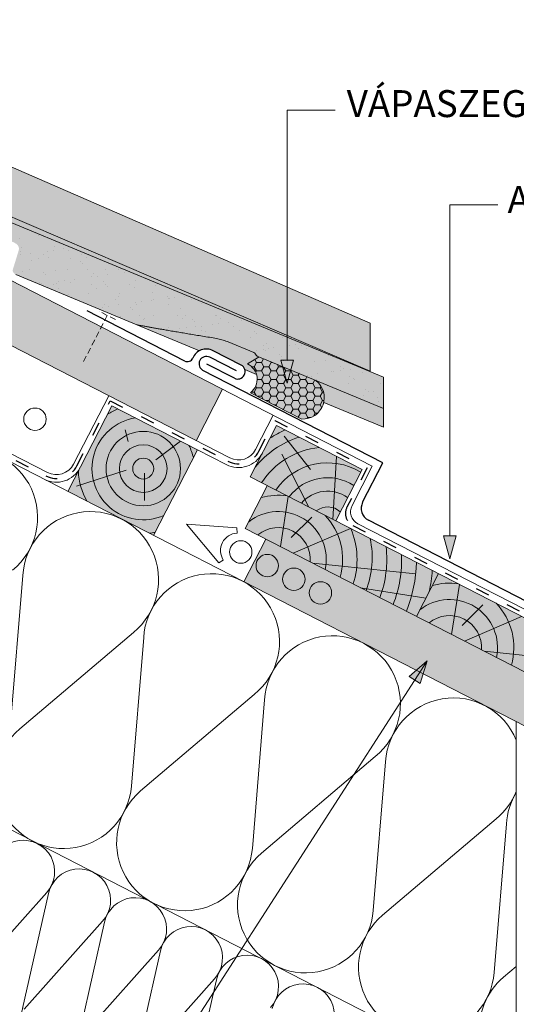
# Paper-space layout 'Elrendezés1' of a CAD drawing. Units: metres. Extents: x 9 to 286, y 8 to 198.
# Drawn here: x 120 to 146, y 82 to 133 of the extents above; entities that cross this region are included whole.
import ezdxf

# ---------------------------------------------------------------- set-up
doc = ezdxf.new("R2010")
doc.units = ezdxf.units.M
doc.header["$LTSCALE"] = 0.05
doc.linetypes.add('ACAD_ISO03W100', pattern=[30, 12, -18])
doc.linetypes.add('SZAGGATOTT2', pattern=[9.524999999999999, 6.349999999999999, -3.174999999999999])
doc.layers.get('0').update_dxf_attribs({"linetype": 'CONTINUOUS'})
doc.styles.get("Standard").update_dxf_attribs({"font": 'romans.shx'})

psp = doc.layouts.new('Elrendezés1')

# ---------------------------------------------------------------- hatches: boundary and pattern name
at = {"linetype": 'Continuous', "lineweight": 9, "true_color": 0xe36466}
h = psp.add_hatch(color=13, dxfattribs=at)
h.dxf.hatch_style = 1
h.paths.add_polyline_path([(112.3361210184039, 126.2436200490636), (116.2046912955805, 124.2563244364484), (116.3652860297762, 124.1738264623107), (138.2939553546551, 115.0637921903885), (138.2939553546551, 115.0912673427332)])
edge = h.paths.add_edge_path(flags=17)
edge.add_ellipse((113.1396925874297, 127.3526676741316), major_axis=(0.0262987254221363, 0.2015380727002391), ratio=0.7423754218281085, start_angle=271.2321544827572, end_angle=350.9683275242281)
edge.add_line((113.1967331937415, 127.5456515500182), (112.6850047396594, 127.7683999332417))
edge.add_line((112.6850047396594, 127.7683999332417), (112.4815665752983, 127.8541015055175))
edge.add_line((112.4815665752983, 127.8541015055175), (111.9552339056524, 126.4392828479375))
edge.add_line((111.9552339056524, 126.4392828479375), (112.336121018404, 126.2436200490636))
edge.add_line((112.3361210184039, 126.2436200490636), (113.2087692094784, 125.8687012369109))
edge.add_ellipse((113.2868993005352, 126.0526243656941), major_axis=(-0.0262987254221363, -0.201538072700239), ratio=0.7424524781615184, start_angle=271.23202664152416, end_angle=350.9209116795754, ccw=False)
edge.add_line((113.1368660626013, 126.0689298104801), (113.2897102975581, 127.3363642555711))
edge = h.paths.add_edge_path()
edge.add_line((111.9052708827473, 129.0734343957062), (112.7550415772658, 128.366607710266))
edge.add_ellipse((112.587710853491, 128.1246662548511), major_axis=(-0.1197343451415788, -0.2750703302675701), ratio=0.6407183666705694, start_angle=106.78013944270191, end_angle=173.1853032456104, ccw=False)
edge.add_line((112.7834663657578, 128.1015223780961), (112.6850047396594, 127.7683999332417))
edge.add_line((112.6850047396594, 127.7683999332417), (113.2179347837993, 127.5364227884173))
edge.add_ellipse((113.1396925874297, 127.3526676741316), major_axis=(0.0262987254221363, 0.2015380727002391), ratio=0.7423754218281085, start_angle=271.2321544827572, end_angle=350.96832752422813, ccw=False)
edge.add_line((113.2897102975581, 127.3363642555711), (113.1368660626013, 126.0689298104801))
edge.add_ellipse((113.2868993005352, 126.0526243656941), major_axis=(-0.0262987254221363, -0.201538072700239), ratio=0.7424524781615184, start_angle=271.2320266415241, end_angle=350.9209116795754)
edge.add_line((113.2297046183788, 125.8597066859371), (138.2939553546551, 115.0912673427332))
edge.add_line((138.2939553546551, 115.0912673427332), (138.293955354655, 117.5868016813814))
edge.add_line((138.293955354655, 117.5868016813814), (111.9052708827473, 129.0734343957062))
edge = h.paths.add_edge_path()
edge.add_line((111.9052708827473, 129.0734343957062), (111.7735418051346, 129.1399286683402))
edge.add_line((111.7735418051346, 129.1399286683402), (112.5519366782199, 128.39626283064))
edge.add_ellipse((112.3846598089434, 128.1508348221439), major_axis=(-0.1383506312541094, -0.2661937317661383), ratio=0.6407183666705696, start_angle=106.78013944270211, end_angle=173.1853032456098, ccw=False)
edge.add_line((112.5783625848647, 128.1142958810747), (112.4815665752983, 127.8541015055175))
edge.add_line((112.4815665752983, 127.8541015055175), (112.6850047396594, 127.7683999332417))
edge.add_line((112.6850047396594, 127.7683999332417), (112.7834663657577, 128.1015223780957))
edge.add_ellipse((112.587710853491, 128.1246662548511), major_axis=(-0.1197343451415788, -0.2750703302675701), ratio=0.6407183666705694, start_angle=106.7801394427018, end_angle=173.1853032456103)
edge.add_line((112.7377298293517, 128.3810073659335), (111.9052708827473, 129.0734343957062))
edge = h.paths.add_edge_path()
edge.add_line((106.1560309614504, 132.0615249381295), (104.4098659593872, 130.3153599360662))
edge.add_line((104.4098659593872, 130.3153599360662), (111.9552339056524, 126.4392828479375))
edge.add_line((111.9552339056524, 126.4392828479375), (112.5783625848648, 128.114295881075))
edge.add_ellipse((112.3846598089434, 128.1508348221439), major_axis=(-0.1383506312541094, -0.2661937317661383), ratio=0.6407183666705696, start_angle=106.7801394427021, end_angle=173.1853032456098)
edge.add_line((112.55193667822, 128.3962628306399), (111.769019445017, 129.1442492578526))
edge.add_line((111.769019445017, 129.1442492578526), (106.1560309614504, 132.0615249381295))
h.paths.add_polyline_path([(95.97050638499957, 137.3553150865926), (94.18374091095413, 135.5685496125472), (104.4098659593872, 130.3153599360662), (106.1560309614504, 132.0615249381295)])
edge = h.paths.add_edge_path()
edge.add_line((95.97050638499957, 137.3553150865926), (91.46755522318234, 139.6956637176834))
edge.add_line((91.46755522318234, 139.6956637176834), (92.2647024176476, 138.9340822162629))
edge.add_ellipse((92.08319558710893, 138.7022492819746), major_axis=(-0.138350631254109, -0.2661937317661375), ratio=0.6407183666705693, start_angle=106.78013944270191, end_angle=173.1853032456104, ccw=False)
edge.add_line((92.27689836303026, 138.6657103409055), (92.15578159973862, 138.3401400954446))
edge.add_line((92.15578159973862, 138.3401400954446), (92.66632770531677, 138.0747905865646))
edge.add_ellipse((92.58083129144178, 137.8941500621952), major_axis=(0.0400836363212979, 0.1992549116228198), ratio=0.7423754218281085, start_angle=271.2321544827572, end_angle=350.96832752422813, ccw=False)
edge.add_line((92.7293743354896, 137.8675779174958), (92.4898097873126, 136.6136400163145))
edge.add_ellipse((92.63836818325639, 136.5870647833107), major_axis=(-0.0400836363212978, -0.1992549116228197), ratio=0.7424524781615185, start_angle=271.2320266415241, end_angle=350.9209116808032)
edge.add_line((92.56805388134288, 136.39853265932), (94.18374091095413, 135.5685496125472))
edge.add_line((94.18374091095413, 135.5685496125472), (95.97050638499957, 137.3553150865926))
at = {"linetype": 'Continuous', "lineweight": 9, "true_color": 0xe2d5bb}
h = psp.add_hatch(color=254, dxfattribs=at)
h.paths.add_polyline_path([(103.4499894967747, 127.489057286422), (103.2136847823827, 127.725362000814), (102.3684691710382, 126.8801463894695)], flags=17)
h.paths.add_polyline_path([(91.88557213046738, 134.05027421485), (83.05543803506839, 138.5863393472628), (83.05543803506839, 135.2136526365733), (89.5839919516061, 131.8599158228464), (90.0496057663346, 132.6869182744251), (90.28591097818845, 132.4506130625712)])
h.paths.add_polyline_path([(90.28591097818855, 132.4506130625712), (90.0496057663346, 132.686918274425), (89.5839919516061, 131.8599158228465), (89.65746858288651, 131.8221706672692)])
h.paths.add_polyline_path([(90.28591097818845, 132.4506130625712), (89.65746858288651, 131.8221706672692), (89.74544613489341, 131.776976347253), (90.52221569258052, 132.2143083481792)])
h.paths.add_polyline_path([(109.82733305528, 124.8335403277015), (109.82733305528, 121.4608536170117), (119.2606360872964, 116.6149388772445), (129.2579469007719, 111.4792917274998), (130.6287607740686, 114.1477874319705)])
h.paths.add_polyline_path([(91.88557213046727, 134.05027421485), (90.28591097818855, 132.4506130625712), (90.52221569258052, 132.2143083481792), (89.74544613489341, 131.776976347253), (105.1694247812714, 123.8536344155181), (105.1694247812714, 127.2263211262079), (103.5477188708376, 128.0593960892688), (103.2136847823826, 127.725362000814), (103.4499894967747, 127.489057286422), (102.3684680326454, 126.8801457485386), (102.9773795705288, 127.9616672126679), (103.2136847823826, 127.725362000814), (103.5477188708374, 128.0593960892688)])
at = {"linetype": 'Continuous', "lineweight": 9, "true_color": 0x96363a}
h = psp.add_hatch(color=17, dxfattribs=at)
h.dxf.hatch_style = 1
edge = h.paths.add_edge_path()
edge.add_line((116.3652860297762, 124.1738264623107), (115.9874866902366, 123.3559499561987))
edge.add_line((115.9874866902366, 123.3559499561987), (117.8936743550742, 122.5640444056105))
edge.add_ellipse((117.7837374141432, 122.393087824282), major_axis=(0.2428660038491057, -0.0842536321490742), ratio=0.7773053243309708, start_angle=8.271894536904199, end_angle=84.33888357955692, ccw=False)
edge.add_line((118.0345040213725, 122.3449771228055), (118.0239337874424, 122.2372331363148))
edge.add_ellipse((118.2747003946717, 122.189122434837), major_axis=(0.2428660038491057, -0.0842536321490742), ratio=0.7773053243309708, start_angle=188.2718945369037, end_angle=264.3388835795746)
edge.add_line((118.1907449858856, 122.0073721001452), (118.2381683681273, 121.9876705564212))
edge.add_ellipse((118.3221237769361, 122.1694208911036), major_axis=(-0.2428660038491057, 0.0842536321490741), ratio=0.7773053243309707, start_angle=84.33888357956486, end_angle=85.00706214696407)
edge.add_ellipse((118.3221237769361, 122.1694208911036), major_axis=(-0.2428660038491057, 0.0842536321490741), ratio=0.7773053243309707, start_angle=85.00706214696407, end_angle=176.5724534580411)
edge.add_ellipse((118.7963575995804, 121.9724054537695), major_axis=(-0.2428660038491057, 0.0842536321490742), ratio=0.7773053243309708, start_angle=264.33888357956306, end_angle=356.5724534580421, ccw=False)
edge.add_line((118.8803130083673, 122.1541557884609), (119.7980896057611, 121.7728751857779))
edge.add_ellipse((119.6721564925809, 121.5002496837408), major_axis=(0.3642990057736589, -0.1263804482236112), ratio=0.7773053243309702, start_angle=1.2390846168715939, end_angle=84.33888357956658, ccw=False)
edge.add_line((120.039047027484, 121.3817946839003), (119.728453260775, 120.3710743011821))
edge.add_ellipse((119.9730469507107, 120.2921043012902), major_axis=(-0.2428660038491057, 0.0842536321490742), ratio=0.7773053243309707, start_angle=1.23908461687531, end_angle=84.33888357957107)
edge.add_line((119.8890915419261, 120.1103539665977), (126.1692935521696, 117.5013103123617))
edge.add_spline(control_points=[(126.1692935521701, 117.5013103123616), (127.8741411072197, 117.182436644609), (130.2279992291091, 116.8060394251277)], knot_values=[373.4686297560576, 373.4686297560576, 373.4686297560576, 410.8556602578617, 410.8556602578617, 410.8556602578617], weights=[1.918888034850218, 1.761638750348425, 1.563697127064827], degree=2, periodic=0)
edge.add_spline(control_points=[(130.2279992291093, 116.8060394251277), (130.2811160899043, 116.797545693698), (130.334358104976, 116.7876164808747), (130.4815236552929, 116.7561545814248), (130.5748116980224, 116.7315616758649), (130.754907898967, 116.6751563819977), (130.8417164210951, 116.643345153254), (130.9232136067683, 116.6094880074534)], knot_values=[111.1972489718451, 111.1972489718451, 111.1972489718451, 111.1972489718451, 112.6848104589461, 112.6848104589461, 115.3327176735183, 115.3327176735183, 117.9806248880904, 117.9806248880904, 117.9806248880904, 117.9806248880904], degree=3, periodic=0)
edge.add_line((130.9232136067683, 116.6094880074534), (132.2853888089282, 116.043586693872))
edge.add_ellipse((132.2152458007664, 115.9644125047666), major_axis=(0.1214330019245529, -0.0421268160745371), ratio=0.7773053243309711, start_angle=20.421345572838277, end_angle=84.33888357956567, ccw=False)
edge.add_ellipse((132.4625727740315, 115.9699774852779), major_axis=(-0.1214330019245529, 0.0421268160745371), ratio=0.7773053243309711, start_angle=20.42134557283636, end_angle=84.3388835795653)
edge.add_line((132.4205950696383, 115.8791023179321), (138.9828115791803, 113.1528987158797))
edge.add_line((138.9828115791803, 113.1528987158796), (138.9828115791803, 114.7776141409648))
edge.add_line((138.9828115791803, 114.7776141409648), (116.3652860297762, 124.1738264623108))
at = {"linetype": 'Continuous', "lineweight": 9}
h = psp.add_hatch(dxfattribs=at)
h.set_pattern_fill('AR-SAND', color=256, scale=0.025)
h.set_pattern_definition([(37.5, (0.9827093569804219, -6.335594453574131), (-0.0400007823996012, 1.223533093323355), [0, -0.9652000000000001, 0, -1.0795, 0, -1.031875]), (7.499999999999999, (0.9827093569804219, -6.335594453574131), (1.123808207845006, 1.792062751420885), [0, -0.5207, 0, -0.86995, 0, -0.333375]), (327.5, (0.2016593569804286, -6.335594453574131), (1.977480925603645, 0.0035929616963644), [0, -0.3175, 0, -1.143, 0, -1.49225]), (317.5, (0.2016593569804286, -6.335594453574131), (1.908891131180743, 0.5573233081430408), [0, -0.15875, 0, -0.7493, 0, -0.8572500000000001])])
edge = h.paths.add_edge_path()
edge.add_line((116.3652860297762, 124.1738264623107), (115.9874866902366, 123.3559499561987))
edge.add_line((115.9874866902366, 123.3559499561987), (117.8676928229299, 122.5748381589735))
edge.add_ellipse((117.7837374141432, 122.393087824282), major_axis=(0.2428660038491057, -0.0842536321490742), ratio=0.7773053243309708, start_angle=8.271894536904199, end_angle=84.33888357955692, ccw=False)
edge.add_line((118.0345040213725, 122.3449771228055), (118.0239337874424, 122.2372331363148))
edge.add_ellipse((118.2747003946717, 122.189122434837), major_axis=(0.2428660038491057, -0.0842536321490742), ratio=0.7773053243309708, start_angle=188.2718945369037, end_angle=264.3388835795746)
edge.add_line((118.1907449858856, 122.0073721001452), (118.238168368149, 121.9876705564123))
edge.add_ellipse((118.3221237769361, 122.1694208911036), major_axis=(-0.2428660038491057, 0.0842536321490741), ratio=0.7773053243309707, start_angle=84.33888357956486, end_angle=176.5724534580411)
edge.add_ellipse((118.7963575995804, 121.9724054537695), major_axis=(-0.2428660038491057, 0.0842536321490742), ratio=0.7773053243309708, start_angle=264.33888357956306, end_angle=356.5724534580421, ccw=False)
edge.add_line((118.8803130083673, 122.1541557884609), (119.7980896057611, 121.7728751857779))
edge.add_ellipse((119.6721564925809, 121.5002496837408), major_axis=(0.3642990057736589, -0.1263804482236112), ratio=0.7773053243309702, start_angle=1.2390846168715939, end_angle=84.33888357956658, ccw=False)
edge.add_line((120.039047027484, 121.3817946839004), (119.728453260775, 120.3710743011822))
edge.add_ellipse((119.9730469507107, 120.2921043012902), major_axis=(-0.2428660038491057, 0.0842536321490742), ratio=0.7773053243309707, start_angle=1.23908461687531, end_angle=84.33888357957107)
edge.add_line((119.8890915419261, 120.1103539665977), (126.1692935521696, 117.5013103123617))
edge.add_spline(control_points=[(126.1692935521701, 117.5013103123616), (127.8741411072197, 117.182436644609), (130.2279992291091, 116.8060394251277)], knot_values=[373.4686297560576, 373.4686297560576, 373.4686297560576, 410.8556602578617, 410.8556602578617, 410.8556602578617], weights=[1.918888034850218, 1.761638750348425, 1.563697127064827], degree=2, periodic=0)
edge.add_spline(control_points=[(130.2279992291093, 116.8060394251277), (130.2811160899043, 116.797545693698), (130.334358104976, 116.7876164808747), (130.4815236552929, 116.7561545814248), (130.5748116980224, 116.7315616758649), (130.754907898967, 116.6751563819977), (130.8417164210951, 116.643345153254), (130.9232136067683, 116.6094880074534)], knot_values=[111.1972489718451, 111.1972489718451, 111.1972489718451, 111.1972489718451, 112.6848104589461, 112.6848104589461, 115.3327176735183, 115.3327176735183, 117.9806248880904, 117.9806248880904, 117.9806248880904, 117.9806248880904], degree=3, periodic=0)
edge.add_line((130.9232136067683, 116.6094880074534), (132.2738995725327, 116.048359775894))
edge.add_ellipse((132.2152458007664, 115.9644125047666), major_axis=(0.1214330019245529, -0.0421268160745371), ratio=0.7773053243309711, start_angle=20.421345572838277, end_angle=84.33888357956567, ccw=False)
edge.add_ellipse((132.4625727740315, 115.9699774852779), major_axis=(-0.1214330019245529, 0.0421268160745371), ratio=0.7773053243309711, start_angle=20.42134557283636, end_angle=84.3388835795653)
edge.add_line((132.4205950696384, 115.879102317932), (138.9828115791803, 113.1528987158797))
edge.add_line((138.9828115791803, 113.1528987158796), (138.9828115791803, 114.7776141409648))
edge.add_line((138.9828115791803, 114.7776141409648), (116.3652860297762, 124.1738264623108))
at = {"linetype": 'Continuous', "lineweight": 9, "true_color": 0xe36466}
h = psp.add_hatch(color=13, dxfattribs=at)
h.dxf.hatch_style = 1
edge = h.paths.add_edge_path()
edge.add_spline(control_points=[(130.9232136067683, 116.6094880074534), (130.8417164210951, 116.643345153254), (130.754907898967, 116.6751563819977), (130.5748116980224, 116.7315616758649), (130.4815236552929, 116.7561545814248), (130.334358104976, 116.7876164808747), (130.2811160899043, 116.797545693698), (130.2279992291093, 116.8060394251277)], knot_values=[111.1972489718451, 111.1972489718451, 111.1972489718451, 111.1972489718451, 113.8451561864173, 113.8451561864173, 116.4930634009895, 116.4930634009895, 117.9806248880904, 117.9806248880904, 117.9806248880904, 117.9806248880904], degree=3, periodic=0)
edge.add_spline(control_points=[(130.2279992291091, 116.8060394251277), (127.8741411072197, 117.182436644609), (126.1692935521701, 117.5013103123616)], knot_values=[373.4686297560576, 373.4686297560576, 373.4686297560576, 410.8556602578617, 410.8556602578617, 410.8556602578617], weights=[1.563697127064827, 1.761638750348425, 1.918888034850218], degree=2, periodic=0)
edge.add_line((126.1692935521701, 117.5013103123616), (129.4250351056459, 116.1487468397101))
edge.add_arc((129.7843428743003, 115.4724053831719), 0.7658588893834163, 62.810304669561276, 117.9795648930239, ccw=False)
edge.add_line((130.1342928711518, 116.1536357686887), (131.5894920565277, 115.4060957863753))
edge.add_arc((131.414517058102, 115.0654805936169), 0.3829294446917012, 15.697753438331574, 62.81030466956258, ccw=False)
edge.add_line((131.7831641366511, 115.1690870175931), (132.3908603144388, 114.9166260531569))
edge.add_arc((131.5486702547121, 114.6734902537355), 0.8765837744691872, 16.10314807674967, 65.26757314071607)
edge.add_line((131.9154164104098, 115.4696663466594), (132.5219275092343, 115.8370048251978))
edge.add_line((132.5219275092343, 115.8370048251978), (132.4205950696385, 115.879102317932))
edge.add_ellipse((132.4625727740315, 115.9699774852779), major_axis=(-0.1214330019245529, 0.0421268160745371), ratio=0.7773053243309711, start_angle=20.4213455728364, end_angle=84.33888357956539, ccw=False)
edge.add_ellipse((132.2152458007664, 115.9644125047666), major_axis=(0.1214330019245529, -0.0421268160745371), ratio=0.7773053243309711, start_angle=20.42134557283835, end_angle=84.3388835795657)
edge.add_line((132.2572235051595, 116.0552876721125), (130.9232136067683, 116.6094880074534))
at = {"linetype": 'Continuous', "lineweight": 9, "true_color": 0xf5a200}
h = psp.add_hatch(color=40, dxfattribs=at)
edge = h.paths.add_edge_path()
edge.add_line((131.9154164104098, 115.4696663466594), (132.5219275092343, 115.8370048251978))
edge.add_line((132.5219275092343, 115.8370048251978), (135.4782290788812, 114.608840534031))
edge.add_arc((134.7940350009542, 113.720795497321), 1.121046619679877, -92.6357141126955, 52.387555040450025, ccw=False)
edge.add_line((134.742482925017, 112.6009348332371), (132.0739872205465, 113.9717487065337))
edge.add_arc((131.548670254712, 114.6734902537355), 0.8765837744691838, 306.8181725894149, 425.2675731407101)
at = {"linetype": 'Continuous', "lineweight": 5}
h = psp.add_hatch(dxfattribs=at)
h.set_pattern_fill('HONEY', color=256, scale=0.08, style=0)
h.set_pattern_definition([(180, (293.0449219188339, -3.460646313349727), (-0.381, 0.2199704), [0.254, -0.508]), (60, (293.0449219188339, -3.460646313349727), (0.3809999544806244, 0.2199704788418713), [0.2539999999999999, -0.5079999999999999]), (120, (293.0449219188339, -3.460646313349727), (-4.55193756e-08, 0.4399408788418711), [-0.508, 0.254])])
edge = h.paths.add_edge_path()
edge.add_line((131.9154164104098, 115.4696663466594), (132.5219275092343, 115.8370048251978))
edge.add_line((132.5219275092343, 115.8370048251978), (135.4782290788812, 114.608840534031))
edge.add_arc((134.7940350009542, 113.720795497321), 1.121046619679877, -92.6357141126955, 52.387555040450025, ccw=False)
edge.add_line((134.742482925017, 112.6009348332371), (132.0739872205465, 113.9717487065337))
edge.add_arc((131.548670254712, 114.6734902537355), 0.8765837744691838, 306.8181725894149, 425.2675731407101)
at = {"linetype": 'Continuous', "lineweight": 9}
for points in [[(133.9841717708178, 114.4672326962132), (133.9841725798025, 114.4672330734489), (134.3183578062809, 115.6625480769059), (133.6499864388719, 115.662548076906)], [(142.435809393649, 105.3365562637436), (142.4358102026337, 105.3365566409794), (142.7699954291121, 106.5318716444364), (142.1016240617031, 106.5318716444364)]]:
    psp.add_hatch(color=256, dxfattribs=at).paths.add_polyline_path(points)
at = {"linetype": 'Continuous', "lineweight": 9, "true_color": 0xe36466}
h = psp.add_hatch(color=13, dxfattribs=at)
h.dxf.hatch_style = 1
h.paths.add_polyline_path([(138.9828115791803, 112.1780694608285), (138.9828115791803, 113.1528987158796), (135.4782290788812, 114.608840534031, -0.294250879606409), (135.8854681075571, 113.4648281218471)])
at = {"linetype": 'Continuous', "lineweight": 5, "true_color": 0xc29544}
h = psp.add_hatch(color=33, dxfattribs=at)
h.dxf.hatch_style = 1
h.paths.add_polyline_path([(129.3264595271141, 111.0013298824255), (124.8789666863325, 113.286019671252), (122.5942768975051, 108.838526830469), (127.0417697382868, 106.5538370416424)])
at = {"linetype": 'Continuous', "lineweight": 9, "true_color": 0xc29544}
for points in [[(132.0577264854438, 109.5982702365426), (136.5052193262278, 107.3135804477153), (137.8760331995245, 109.982076152186), (133.4285403587406, 112.2667659410134)], [(131.8087730473044, 106.9155860706296), (150.8904010807956, 97.11329919058144), (150.8904010807957, 99.92387144948901), (132.9511179417179, 109.1393324910209)]]:
    psp.add_hatch(color=33, dxfattribs=at).paths.add_polyline_path(points)
at = {"linetype": 'Continuous', "lineweight": 9, "true_color": 0xe2d5bb}
h = psp.add_hatch(color=254, dxfattribs=at)
h.paths.add_polyline_path([(132.8731147891826, 106.3688306746022), (131.7307698947691, 104.145084254211), (139.1233847015544, 100.347476890593), (140.0703133916112, 100.9633329889686), (139.6446454145244, 100.0797037719228), (148.746613130416, 95.40399693142068), (149.8889580248298, 97.62774335181243)])
h.paths.add_polyline_path([(140.0703133916112, 100.9633329889686), (139.1233847015543, 100.347476890593), (139.4023876665385, 100.2041522697399)], flags=17)
h.paths.add_polyline_path([(140.0703133916112, 100.9633329889686), (139.4023876665384, 100.2041522697399), (139.6446454145244, 100.0797037719228)], flags=17)
at = {"linetype": 'Continuous', "lineweight": 9}
h = psp.add_hatch(color=256, dxfattribs=at)
h.paths.add_polyline_path([(141.2614802186221, 100.0432031463647), (141.2570267750515, 100.0289795963198), (140.616983222019, 99.0364918248226), (140.330114965125, 99.22282475628)])
h.paths.add_polyline_path([(141.2570267750515, 100.0289795963198), (140.890623989898, 98.85875070073585), (140.616983222019, 99.0364918248226)])

# ---------------------------------------------------------------- linework, layer by layer
for p, q in [((83.05543803506987, 138.5863393472659), (138.406314241931, 110.1524359775192)), ((83.05543803506987, 135.2136526365765), (130.9978680919512, 110.5854892367144)), ((121.534418504014, 109.8257458306407), (83.05543803506987, 129.5925081187603)), ((133.9841721225766, 128.6559440670642), (136.4841721225766, 128.6559440670642)), ((133.9841721225765, 115.6625480769059), (133.9841721225766, 128.6559440670642)), ((142.4358097454077, 106.5318716444364), (142.4358097454078, 123.7403242973129)), ((142.4358097454078, 123.7403242973129), (144.9358097454078, 123.7403242973129)), ((138.2939553546551, 115.0637921903885), (138.293955354655, 117.5868016813814)), ((134.3183578062809, 115.6625480769059), (133.6499864388719, 115.6625480769059)), ((133.9841717708178, 114.4672326962132), (133.6499864388719, 115.6625480769059)), ((133.9841724743352, 114.4672326962131), (134.3183578062809, 115.6625480769059)), ((129.2579469007734, 111.4792917275026), (130.6287607740701, 114.1477874319735)), ((124.7086068609974, 113.8163007136571), (122.8808550299362, 110.2583064410308)), ((138.9828115791803, 113.1528987158797), (138.9828115791803, 112.1780694608285)), ((133.2581805334047, 112.797046983418), (132.3443046178744, 111.0180498471055)), ((129.3264595271141, 111.0013298824254), (130.8179074834161, 110.235168802844)), ((138.4063142419327, 110.1524359775227), (137.3553569390719, 108.1065892707619)), ((137.6581493663458, 107.1640837026162), (150.8904010807957, 100.3666381625195)), ((142.7699954291121, 106.5318716444364), (142.1016240617031, 106.5318716444364)), ((142.435809393649, 105.3365562637436), (142.1016240617031, 106.5318716444364)), ((142.4358100971664, 105.3365562637436), (142.7699954291121, 106.5318716444364)), ((131.7307698947691, 104.1450842542109), (132.8731147891826, 106.3688306746022)), ((119.8511306814476, 66.84310220370428), (141.2614798282646, 100.0432018996283)), ((141.2614792382814, 100.043202282847), (140.3301149651251, 99.22282475627993)), ((141.2614798282646, 100.0432018996283), (140.890623989898, 98.85875070073585)), ((140.890623989898, 98.85875070073585), (140.3301149651251, 99.22282475627993))]:
    psp.add_line(p, q, dxfattribs=at)
at = {"linetype": 'ACAD_ISO03W100', "lineweight": 25, "ltscale": 1.199999999999999}
for p, q in [((83.05543803506987, 129.3711247622498), (121.4444381997471, 109.6505856137064)), ((123.0560152468697, 110.1683261367642), (124.7937867736641, 113.5511601924558)), ((124.7937867736648, 113.5511601924572), (130.9078877876847, 110.41032901978)), ((132.5194648348079, 110.9280695428389), (133.3433604460724, 112.531906462219)), ((133.3433604460717, 112.5319064622186), (138.1411737207289, 110.0672560648546)), ((138.1411737207289, 110.0672560648546), (137.090216417868, 108.0214093580939)), ((137.393008845142, 107.0789037899482), (150.8904010807955, 100.1452548060039))]:
    psp.add_line(p, q, dxfattribs=at)
at = {"linetype": 'Continuous', "lineweight": 18}
for p, q in [((83.05543803506987, 129.149741405735), (150.8904010807955, 94.30272693167385)), ((131.9154164104098, 115.4696663466594), (132.5219275092343, 115.8370048251978)), ((138.9828115791803, 114.7776141409648), (138.9828115791803, 113.1528987158797)), ((132.0739872205465, 113.9717487065337), (134.742482925017, 112.6009348332371)), ((132.0739872205465, 113.9717487065337), (134.742482925017, 112.6009348332371)), ((122.5942768975058, 108.8385268304703), (124.8789666863325, 113.286019671252)), ((124.8789666863332, 113.2860196712534), (129.3264595271148, 111.0013298824268)), ((132.0577264854438, 109.5982702365426), (133.4285403587406, 112.2667659410134)), ((137.8760331995245, 109.982076152186), (133.4285403587403, 112.2667659410136)), ((127.0417697382875, 106.5538370416438), (129.3264595271141, 111.0013298824254)), ((83.05543803506987, 110.0378500451582), (150.8904010807958, 75.19083557110191)), ((150.8904010807957, 99.92387144948901), (132.0577264854438, 109.5982702365426)), ((136.5052193262278, 107.3135804477153), (137.8760331995244, 109.9820761521859)), ((131.8087730473044, 106.9155860706296), (132.9511179417179, 109.1393324910209)), ((131.8087730473044, 106.9155860706296), (150.8904010807959, 97.11329919058144)), ((140.7037587288726, 102.3462064929744), (141.846103623286, 104.5699529133657)), ((145.8904010807958, 96.87124122794964), (145.8904010807958, 77.75934986737761))]:
    psp.add_line(p, q, dxfattribs=at)
at = {"color": 0, "linetype": 'Continuous', "lineweight": 9, "extrusion": (0.0103336986605938, 0.9989267108630155, 0.0451513122333037)}
for p, q in [((111.9052708827475, 129.0734343957061), (138.293955354655, 117.5868016813814)), ((138.2939553546551, 115.0912673427332), (112.3361210184044, 126.2436200490634))]:
    psp.add_line(p, q, dxfattribs=at)
at = {"linetype": 'Continuous', "lineweight": 18, "extrusion": (-0.0016974737835769, 0.9989787172839895, 0.0451513122333037)}
for p, q in [((138.9828115791803, 114.7776141409648), (116.3652860297762, 124.1738264623107)), ((119.8890915419241, 120.1103539665985), (126.1692935521698, 117.5013103123616)), ((130.9232136067683, 116.6094880074534), (132.2572235051597, 116.0552876721124)), ((132.4205950696383, 115.8791023179321), (138.9828115791803, 113.1528987158796))]:
    psp.add_line(p, q, dxfattribs=at)
at = {"linetype": 'Continuous', "lineweight": 25}
for p, q in [((128.6641619534077, 115.6173451753697), (123.5935131973795, 118.2221519396199)), ((131.5894920565277, 115.4060957863753), (130.1342928711518, 116.1536357686887)), ((131.3449737752771, 115.101205176846), (129.9593178727261, 115.8130205759303)), ((138.9576392502483, 110.3295564563047), (129.6093678758744, 115.1317901904135)), ((131.2395420596763, 114.7248654008585), (129.8059649668739, 115.4612980523938)), ((137.9066819473875, 108.2837097495438), (138.9576392502483, 110.3295564563047)), ((150.433463113278, 101.0617062098585), (138.2094743746614, 107.3412041813981))]:
    psp.add_line(p, q, dxfattribs=at)
at = {"linetype": 'SZAGGATOTT2', "lineweight": 9}
for p, q in [((125.061035437471, 117.7688038906405), (124.2122634470423, 118.2061157730772)), ((124.6366494422567, 117.9874598318588), (123.3631577262688, 115.5157591029635))]:
    psp.add_line(p, q, dxfattribs=at)
at = {"linetype": 'Continuous', "lineweight": 9, "extrusion": (-0.0016974737835769, 0.9989787172839895, 0.0451513122333037)}
for p, q in [((129.4250351056459, 116.1487468397101), (126.1692935521701, 117.5013103123616)), ((132.3908603144388, 114.9166260531569), (131.7831641366511, 115.1690870175931)), ((138.9828115791803, 112.1780694608285), (135.8854681075571, 113.4648281218472))]:
    psp.add_line(p, q, dxfattribs=at)
at = {"linetype": 'Continuous', "lineweight": 5}
for p, q in [((125.7293882932852, 111.4304788920238), (125.564684694279, 112.0451610917042)), ((135.1920495706098, 109.9809078474359), (133.8253051362759, 111.7200779213688)), ((127.1507633992198, 110.4885608861942), (128.4388752280882, 111.4572844746668)), ((135.1125201648885, 108.0290139889774), (133.7078501500218, 110.7704698121458)), ((136.3542360628247, 107.391140981825), (136.5510696398789, 110.6627137211848)), ((125.6161823753882, 109.9423296726881), (123.0298624782935, 109.1068776749035)), ((126.5740794090056, 109.7943848205362), (126.5740794090056, 108.3758572325672)), ((133.6313036614734, 105.9793468830509), (134.0418238764977, 108.5790337337177)), ((134.1870390842768, 106.4400399344213), (135.2572034595228, 107.5102043096674)), ((134.3007783920778, 105.6354357997404), (137.2733183902284, 106.9190057623469)), ((135.3207585726601, 105.1114690645916), (140.6601667158967, 104.5511162537569)), ((120.2435662844589, 104.473049646594), (119.6075534391118, 96.75003522735416)), ((142.5262893430415, 101.4099673053955), (142.9368095580658, 104.0096541560623)), ((137.7947264932534, 103.8405846700773), (141.19029350569, 103.2933197278957)), ((143.0820247658449, 101.870660356766), (144.1521891410909, 102.940824732012)), ((143.1957640736459, 101.066056222085), (146.1683040717965, 102.3496261846915)), ((125.9926315607224, 101.5197383761329), (120.0850838671538, 96.50472648108745)), ((126.5269235999193, 101.2452710279202), (125.8909107545723, 93.52225660868007)), ((144.2157442542283, 100.5420894869362), (149.5551523974649, 99.98173667610158)), ((132.2759888761825, 98.29195975745935), (126.3684411826139, 93.27694786241393)), ((132.8102809153791, 98.01749240924673), (132.1742680700317, 90.29447799000687)), ((138.5593461916424, 95.06418113878578), (132.6517984980743, 90.04916924374005)), ((139.0936382308392, 94.78971379057322), (138.4576253854921, 87.06669937133331)), ((144.8427035071026, 91.83640252011214), (138.9351558135342, 86.82139062506668)), ((145.3769955462991, 91.5619351718997), (144.7409827009522, 83.8389207526597)), ((117.4172724964789, 83.42761629099356), (121.4883765144893, 87.99668930560141)), ((120.2380611882621, 81.97856907467), (121.5811472771814, 87.94903269955124)), ((120.325102411441, 81.93385574944993), (124.3962064294515, 86.50292876405778)), ((120.325102411441, 81.93385574944993), (124.3962064294515, 86.50292876405778)), ((123.1458911032242, 80.48480853312633), (124.4889771921437, 86.4552721580075)), ((123.1458911032242, 80.48480853312633), (124.4889771921437, 86.4552721580075)), ((123.2329323264031, 80.4400952079062), (127.3040363444136, 85.0091682225141)), ((126.0537210181863, 78.99104799158265), (127.3968071071058, 84.96151161646382)), ((145.8904010807958, 84.16398845449012), (145.2185131289943, 83.59361200639287)), ((126.1407622413653, 78.94633466636252), (130.2118662593757, 83.51540768097043)), ((128.9615509331484, 77.49728745003895), (130.3046370220679, 83.46775107492014))]:
    psp.add_line(p, q, dxfattribs=at)
at = {"linetype": 'Continuous', "lineweight": 13}
for p, q in [((128.7500328506177, 107.1436275548634), (130.4369853140725, 105.1305968472952)), ((128.7500328506177, 107.1436275548634), (131.3689151394201, 106.9447386387166)), ((131.3821837823462, 106.6744378818157), (131.3689151394201, 106.9447386387166)), ((130.6644383147477, 105.2772382075934), (130.4369853140725, 105.1305968472952))]:
    psp.add_line(p, q, dxfattribs=at)
for centre, radius in [((120.8794018482292, 112.5928706400318), 0.5840265878515803), ((131.5710632417109, 105.6944561769129), 0.5840265878515801), ((132.9512984289847, 104.9854254147657), 0.5840265878515801), ((134.3315336162584, 104.2763946526185), 0.5840265878515801), ((135.7117688035322, 103.5673638904713), 0.5840265878515801)]:
    psp.add_circle(centre, radius, dxfattribs=at)
at = {"linetype": 'Continuous', "lineweight": 5}
for radius in [1.934873915662669, 1.235766222043577, 0.5434304887221515]:
    psp.add_circle((126.5043684900702, 110.0284717969421), radius, dxfattribs=at)
at = {"linetype": 'Continuous', "lineweight": 25}
for centre, radius, start, end in [((129.7843428743003, 115.4724053831719), 0.7658588893834216, 62.81030466956099, 157.2727286682817), ((128.8012433407374, 115.8841947458167), 0.3, 242.8103046695646, 337.2727286682817), ((129.7843428743003, 115.4724053831719), 0.3829294446917012, 62.81030466956099, 242.810304669561), ((131.414517058102, 115.0654805936169), 0.3829294446917012, 242.810304669561, 62.81030466956099), ((138.5293309450973, 107.9638531791079), 0.7, 152.8103046695631, 242.8103046695609)]:
    psp.add_arc(centre, radius, start, end, dxfattribs=at)
at = {"linetype": 'Continuous', "lineweight": 18}
for centre, radius, start, end in [((131.5486702547121, 114.6734902537355), 0.8765837744691835, 306.8181725894139, 65.26757314071436), ((134.7940350009543, 113.7207954973209), 1.121046619679867, 267.3642858873026, 52.38755504045723)]:
    psp.add_arc(centre, radius, start, end, dxfattribs=at)
at = {"linetype": 'Continuous', "lineweight": 5}
for centre, radius, start, end in [((126.5043684900702, 110.0284717969421), 3.373214930945892, 113.1064356925215, 123.2549213305303), ((126.5043684900702, 110.0284717969421), 2.662853001101906, 98.78895556276959, 293.6834503471903), ((136.0850339210071, 107.0515752800822), 4.846685432327355, 107.8449388068664, 141.1091888636841), ((126.5043684900702, 110.0284717969421), 2.662853001101906, 11.93715899192602, 26.83165377634847), ((136.0850339210071, 107.0515752800822), 4.099232794871877, 96.13873248927248, 146.8585733582742), ((117.4859918184425, 107.4919292710184), 3.531965952727714, 309.0113611604024, 176.6092481787256), ((136.0850339210071, 107.0515752800822), 3.27547778807449, 58.36218438683414, 145.3541241663193), ((126.5043684900702, 110.0284717969421), 3.373214930945892, 182.3656880085886, 210.3160900437989), ((136.0850339210071, 107.0515752800822), 2.504035158106516, 56.98763423507138, 143.0372085541504), ((133.5240316910651, 105.3000294689277), 3.343482767969563, 82.22991012691563, 105.4290737688428), ((136.0850339210071, 107.0515752800822), 1.802628062639226, 54.70896604411091, 139.1717755490408), ((136.0850339210071, 107.0515752800822), 0.9837858032053935, 47.8457725571115, 127.2121092094492), ((123.7693491339026, 104.2641506523448), 3.531965952727714, 309.0113611605197, 176.6092481786644), ((133.5240316910651, 105.3000294689277), 2.494377736861849, 347.9929211586969, 127.9878240396639), ((133.5240316910651, 105.3000294689277), 3.343482767969563, 344.0775568346318, 43.39069921221116), ((133.5240316910651, 105.3000294689277), 1.66091520041732, 355.9714425835426, 129.6491667555808), ((126.5043684900702, 110.0284717969421), 3.373214930945892, 275.3045192953178, 280.572543485748), ((133.5240316910651, 105.3000294689277), 4.091876492744859, 341.9968921906731, 23.21960811823981), ((133.6530549541421, 105.3921204310532), 4.750122318279403, 339.0028787299153, 12.16895995204563), ((133.5240316910651, 105.3000294689277), 5.635327882823773, 339.467214714583, 6.835242610655031), ((133.5240316910651, 105.3000294689277), 6.408706261444394, 338.6608852749317, 2.284325455212462), ((133.5240316910651, 105.3000294689277), 7.175325365200309, 338.0339605541641, 358.8797369150847), ((130.0527064493627, 101.0363720336713), 3.531965952727714, 309.0113611605197, 176.6092481786644), ((133.5240316910651, 105.3000294689277), 8.017783289618476, 348.0435852322383, 355.9693194586375), ((142.4190173726331, 100.7306498912723), 3.343482767969563, 82.22991012691563, 105.4290737688428), ((142.4190173726331, 100.7306498912723), 2.494377736861849, 347.9929211586969, 127.9878240396639), ((142.4190173726331, 100.7306498912723), 3.343482767969563, 344.0775568346318, 43.39069921221116), ((142.4190173726331, 100.7306498912723), 1.66091520041732, 355.9714425835426, 129.6491667555808), ((136.3360637648228, 97.8085934149977), 3.531965952727714, 309.0113611604024, 176.6092481787256), ((142.619421080283, 94.58081479632396), 3.531965952727714, 22.16405333077821, 176.6092481786644), ((122.3708611282923, 93.81214299980175), 3.531965952727714, 130.3284607963149, 355.2921485428103), ((128.6542184437528, 90.58436438112805), 3.531965952727714, 130.3284607963149, 355.2921485428103), ((142.619421080283, 94.58081479632396), 3.531965952727714, 309.0113611605197, 337.8359466692214), ((148.9027783957431, 91.35303617765055), 3.531965952727714, 148.5273719979497, 176.6092481787256), ((120.2679992581525, 89.08406145655572), 1.634533218523052, 318.2985427919583, 167.3220665471649), ((134.9375757592121, 87.35658576245478), 3.531965952727714, 130.3284607963149, 355.2921485428103), ((123.1758291731146, 87.59030091501204), 1.634533218523052, 318.2985427919583, 167.3220665471649), ((126.0836590880767, 86.09654037346834), 1.634533218523052, 318.2985427919583, 167.3220665471649), ((126.0836590880767, 86.09654037346834), 1.634533218523052, 318.2985427919583, 167.3220665471649), ((141.2209330746727, 84.12880714378107), 3.531965952727714, 130.3284607963149, 355.2921485428103), ((128.9914890030388, 84.60277983192466), 1.634533218523052, 318.2985427919583, 167.3220665471649), ((131.8993189180009, 83.109019290381), 1.634533218523052, 318.2985427919583, 167.3220665471649), ((118.646295179522, 82.35002541917758), 1.634533218523052, 137.8409425242884, 347.7796668148073), ((147.5042903901325, 80.90102852510768), 3.531965952727714, 130.3284607963149, 242.8103046695646), ((134.8071488329631, 81.61525874883732), 1.634533218523052, 318.2985427919583, 167.3220665471649)]:
    psp.add_arc(centre, radius, start, end, dxfattribs=at)
at = {"linetype": 'Continuous', "lineweight": 9}
for centre, radius, start, end in [((136.0850339210071, 107.0515752800822), 5.450471188517712, 113.8784560253417, 123.3555322723439), ((131.4548060497172, 111.4749878048711), 1.393840357266103, 242.8103046695609, 332.8103046695567), ((131.4548060497172, 111.4749878048711), 1, 242.8103046695573, 332.8103046695495), ((121.9913564617794, 110.7152443987964), 1.393840357266102, 242.8103046695609, 332.8103046695567), ((121.991356461779, 110.7152443987964), 1, 242.8103046695573, 332.8103046695495), ((137.9780059367817, 107.786732700326), 0.7, 152.8103046695631, 242.8103046695609)]:
    psp.add_arc(centre, radius, start, end, dxfattribs=at)
at = {"linetype": 'ACAD_ISO03W100', "lineweight": 25}
for centre, radius in [((131.4548060497172, 111.4749878048711), 1.196920178633755), ((121.991356461779, 110.7152443987964), 1.196920178633754)]:
    psp.add_arc(centre, radius, 242.8103046695573, 332.8103046695564, dxfattribs=at)
at = {"linetype": 'ACAD_ISO03W100', "lineweight": 25, "ltscale": 1.199999999999999}
psp.add_arc((137.7128654155778, 107.701552787658), 0.7, 152.8103046695573, 242.8103046695609, dxfattribs=at)
at = {"linetype": 'Continuous', "lineweight": 13}
psp.add_arc((131.4266478525589, 105.7686427752408), 0.9068857858821536, 92.81030466955897, 212.8103046695607, dxfattribs=at)
at = {"linetype": 'Continuous', "lineweight": 18}
for centre, major_axis, start_param, end_param in [((132.2152458007664, 115.9644125047666), (0.1214330019245529, -0.0421268160745371), 0.4466980739261015, 1.49389562512267), ((132.4625727740315, 115.9699774852779), (-0.1214330019245529, 0.0421268160745371), 0.4466980739260602, 1.493895625122665)]:
    psp.add_ellipse(centre, major_axis=major_axis, ratio=0.7773053243309711, start_param=start_param, end_param=end_param, dxfattribs=at)
psp.add_rational_spline([(126.1692935521701, 117.5013103123616), (127.8741411072197, 117.182436644609), (130.2279992291091, 116.8060394251277)], [1.918888034850218, 1.761638750348425, 1.563697127064827], degree=2, dxfattribs=at)
psp.add_open_spline([(130.2279992291093, 116.8060394251277), (130.2811160899043, 116.797545693698), (130.334358104976, 116.7876164808747), (130.4815236552929, 116.7561545814248), (130.5748116980224, 116.7315616758649), (130.754907898967, 116.6751563819977), (130.8417164210951, 116.643345153254), (130.9232136067683, 116.6094880074534)], degree=3, knots=[111.1972489718451, 111.1972489718451, 111.1972489718451, 111.1972489718451, 112.6848104589461, 112.6848104589461, 115.3327176735183, 115.3327176735183, 117.9806248880904, 117.9806248880904, 117.9806248880904, 117.9806248880904], dxfattribs=at)

# ---------------------------------------------------------------- texts
at = {"linetype": 'Continuous', "lineweight": 15, "char_height": 1.399999999999999, "attachment_point": 1}
for s, insert, width in [('VÁPASZEGÉLY', (137.0772585797291, 129.6934297022589), 16.81323136685305), ('ACÉL{\\W0.7; }VÁPAELEM', (145.4343909050354, 124.7117197375873), 33.6454)]:
    psp.add_mtext(s, dxfattribs=dict(at, insert=insert, width=width))

doc.saveas('drawing.dxf')
